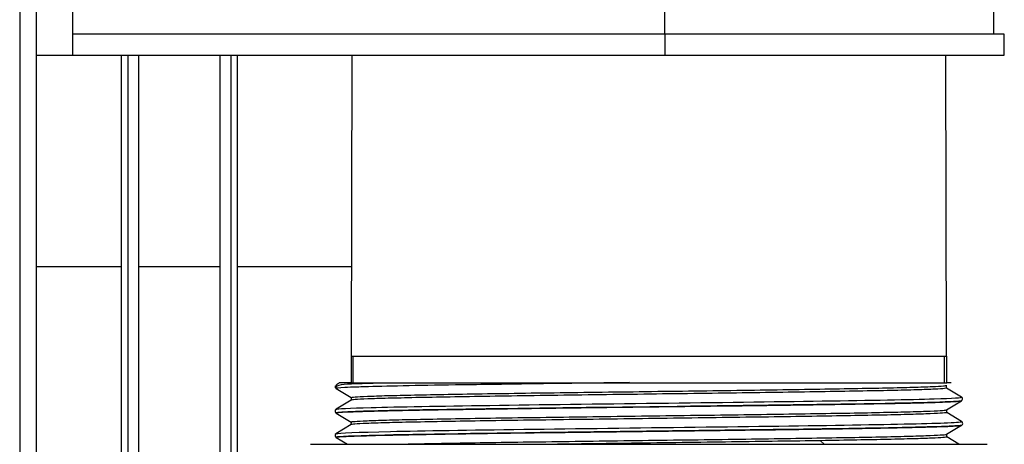
# Model space of a CAD drawing. Units: inches. Extents: x 15 to 251, y -196 to -8.
# Drawn here: x 101 to 105, y -90 to -88 of the extents above; entities that cross this region are included whole.
import ezdxf

# ---------------------------------------------------------------- set-up
doc = ezdxf.new("R2010")
doc.units = ezdxf.units.IN
doc.header["$MEASUREMENT"] = 0
doc.layers.add('Layer 1', color=7, linetype='Continuous')

# ---------------------------------------------------------------- blocks, each defined once
blk = doc.blocks.new('block 114')
at = {"layer": 'Layer 1', "color": 7, "lineweight": 25, "true_color": 0xffffff}
blk.add_lwpolyline([(101.4246, -109.2192), (101.4246, -82.2069)], dxfattribs=at)
blk = doc.blocks.new('block 144')
at = {"layer": 'Layer 1', "color": 7, "lineweight": 25, "true_color": 0xffffff}
blk.add_lwpolyline([(101.3542, -82.2069), (101.3542, -109.2192)], dxfattribs=at)
blk = doc.blocks.new('block 1394')
at = {"layer": 'Layer 1', "color": 7, "lineweight": 25, "true_color": 0xffffff}
blk.add_lwpolyline([(104.03, -88.1214), (105.4384, -88.1214)], dxfattribs=at)
blk = doc.blocks.new('block 1395')
at = {"layer": 'Layer 1', "color": 7, "lineweight": 25, "true_color": 0xffffff}
blk.add_lwpolyline([(101.5743, -88.1214), (104.03, -88.1214)], dxfattribs=at)
blk = doc.blocks.new('block 1396')
at = {"layer": 'Layer 1', "color": 7, "lineweight": 25, "true_color": 0xffffff}
blk.add_lwpolyline([(101.4246, -88.1214), (101.5743, -88.1214)], dxfattribs=at)
blk = doc.blocks.new('block 1401')
at = {"layer": 'Layer 1', "color": 7, "lineweight": 25, "true_color": 0xffffff}
blk.add_lwpolyline([(101.5743, -88.1214), (101.5743, -87.5053)], dxfattribs=at)
blk = doc.blocks.new('block 1402')
at = {"layer": 'Layer 1', "color": 7, "lineweight": 25, "true_color": 0xffffff}
blk.add_lwpolyline([(104.03, -88.0336), (101.5743, -88.0336)], dxfattribs=at)
blk = doc.blocks.new('block 1403')
at = {"layer": 'Layer 1', "color": 7, "lineweight": 25, "true_color": 0xffffff}
blk.add_lwpolyline([(105.4384, -88.0336), (104.03, -88.0336)], dxfattribs=at)
blk = doc.blocks.new('block 1410')
at = {"layer": 'Layer 1', "color": 7, "lineweight": 25, "true_color": 0xffffff}
blk.add_lwpolyline([(105.3943, -88.0336), (105.3943, -87.7474)], dxfattribs=at)
blk = doc.blocks.new('block 1411')
at = {"layer": 'Layer 1', "color": 7, "lineweight": 25, "true_color": 0xffffff}
blk.add_lwpolyline([(104.03, -88.0336), (104.03, -87.7474)], dxfattribs=at)
blk = doc.blocks.new('block 1414')
at = {"layer": 'Layer 1', "color": 7, "lineweight": 25, "true_color": 0xffffff}
blk.add_lwpolyline([(104.03, -88.0336), (104.03, -88.1214)], dxfattribs=at)
blk = doc.blocks.new('block 1416')
at = {"layer": 'Layer 1', "color": 7, "lineweight": 25, "true_color": 0xffffff}
blk.add_lwpolyline([(105.4384, -88.1214), (105.4384, -88.0336)], dxfattribs=at)
blk = doc.blocks.new('block 1876')
at = {"layer": 'Layer 1', "color": 7, "lineweight": 25, "true_color": 0xffffff}
blk.add_lwpolyline([(102.7286, -89.4779), (102.6818, -89.4779)], dxfattribs=at)
blk = doc.blocks.new('block 1877')
at = {"layer": 'Layer 1', "color": 7, "lineweight": 25, "true_color": 0xffffff}
blk.add_lwpolyline([(105.2177, -89.4779), (105.1993, -89.4779)], dxfattribs=at)
blk = doc.blocks.new('block 1878')
at = {"layer": 'Layer 1', "color": 7, "lineweight": 25, "true_color": 0xffffff}
blk.add_lwpolyline([(102.7286, -89.3678), (102.7286, -89.4779)], dxfattribs=at)
blk = doc.blocks.new('block 1879')
at = {"layer": 'Layer 1', "color": 7, "lineweight": 25, "true_color": 0xffffff}
blk.add_lwpolyline([(105.1905, -89.4779), (105.1993, -89.4779)], dxfattribs=at)
blk = doc.blocks.new('block 1880')
at = {"layer": 'Layer 1', "color": 7, "lineweight": 25, "true_color": 0xffffff}
blk.add_lwpolyline([(102.7286, -89.4779), (102.7376, -89.4779)], dxfattribs=at)
blk = doc.blocks.new('block 1881')
at = {"layer": 'Layer 1', "color": 7, "lineweight": 25, "true_color": 0xffffff}
blk.add_lwpolyline([(102.7376, -89.4779), (105.1905, -89.4779)], dxfattribs=at)
blk = doc.blocks.new('block 1882')
at = {"layer": 'Layer 1', "color": 7, "lineweight": 25, "true_color": 0xffffff}
blk.add_lwpolyline([(105.1993, -89.4779), (105.1993, -89.3678)], dxfattribs=at)
blk = doc.blocks.new('block 1883')
at = {"layer": 'Layer 1', "color": 7, "lineweight": 25, "true_color": 0xffffff}
blk.add_lwpolyline([(105.1905, -89.3678), (105.1993, -89.3678)], dxfattribs=at)
blk = doc.blocks.new('block 1884')
at = {"layer": 'Layer 1', "color": 7, "lineweight": 25, "true_color": 0xffffff}
blk.add_lwpolyline([(102.7286, -89.3678), (102.7376, -89.3678)], dxfattribs=at)
blk = doc.blocks.new('block 1885')
at = {"layer": 'Layer 1', "color": 7, "lineweight": 25, "true_color": 0xffffff}
blk.add_lwpolyline([(102.7376, -89.3678), (105.1905, -89.3678)], dxfattribs=at)
blk = doc.blocks.new('block 1943')
at = {"layer": 'Layer 1', "color": 7, "lineweight": 25, "true_color": 0xffffff}
blk.add_lwpolyline([(102.5601, -89.733), (103.9844, -89.733)], dxfattribs=at)
blk = doc.blocks.new('block 1944')
at = {"layer": 'Layer 1', "color": 7, "lineweight": 25, "true_color": 0xffffff}
blk.add_lwpolyline([(103.9844, -89.733), (105.3679, -89.733)], dxfattribs=at)
blk = doc.blocks.new('block 1963')
at = {"layer": 'Layer 1', "color": 7, "lineweight": 25, "true_color": 0xffffff}
blk.add_lwpolyline([(102.7322, -88.1214), (102.7291, -89.3678)], dxfattribs=at)
blk = doc.blocks.new('block 1964')
at = {"layer": 'Layer 1', "color": 7, "lineweight": 25, "true_color": 0xffffff}
blk.add_lwpolyline([(105.1987, -89.3678), (105.1956, -88.1214)], dxfattribs=at)
blk = doc.blocks.new('block 1966')
at = {"layer": 'Layer 1', "color": 7, "lineweight": 25, "true_color": 0xffffff}
blk.add_lwpolyline([(102.7286, -89.6407), (102.7284, -89.6521)], dxfattribs=at)
blk = doc.blocks.new('block 1967')
at = {"layer": 'Layer 1', "color": 7, "lineweight": 25, "true_color": 0xffffff}
blk.add_lwpolyline([(105.1996, -89.7027), (105.1994, -89.6913)], dxfattribs=at)
blk = doc.blocks.new('block 1968')
at = {"layer": 'Layer 1', "color": 7, "lineweight": 25, "true_color": 0xffffff}
blk.add_lwpolyline([(102.7288, -89.5394), (102.7288, -89.551)], dxfattribs=at)
blk = doc.blocks.new('block 1969')
at = {"layer": 'Layer 1', "color": 7, "lineweight": 25, "true_color": 0xffffff}
blk.add_lwpolyline([(105.1993, -89.6014), (105.1993, -89.5901)], dxfattribs=at)
blk = doc.blocks.new('block 1970')
at = {"layer": 'Layer 1', "color": 7, "lineweight": 25, "true_color": 0xffffff}
blk.add_open_spline([(102.7293, -89.5396), (102.7288, -89.5384), (102.7346, -89.5377), (102.746, -89.5368), (102.7572, -89.536), (102.7743, -89.5349), (102.7965, -89.5341), (102.8189, -89.5332), (102.8466, -89.5322), (102.8795, -89.5313), (102.9122, -89.5306), (102.95, -89.5296), (102.9922, -89.5287), (103.0345, -89.5279), (103.0812, -89.527), (103.1319, -89.526), (103.1823, -89.5251), (103.2368, -89.5243), (103.2943, -89.5232), (103.3518, -89.5225), (103.4125, -89.5217), (103.4753, -89.5206), (103.5382, -89.5198), (103.6033, -89.5189), (103.6698, -89.5181), (103.7363, -89.517), (103.8042, -89.5162), (103.8726, -89.5155), (103.9408, -89.5144), (104.0093, -89.5136), (104.0775, -89.5127), (104.1458, -89.5117), (104.2134, -89.5108), (104.2796, -89.51), (104.3457, -89.5091), (104.4105, -89.5081), (104.4729, -89.5074), (104.5352, -89.5063), (104.5953, -89.5055), (104.6522, -89.5046), (104.7089, -89.5038), (104.7628, -89.5027), (104.8124, -89.5019), (104.8622, -89.501), (104.908, -89.5001), (104.9491, -89.4993), (104.9905, -89.4984), (105.0272, -89.4974), (105.0589, -89.4965), (105.0906, -89.4957), (105.1171, -89.4948), (105.1385, -89.4938), (105.1595, -89.4929), (105.1753, -89.4922), (105.1855, -89.4912), (105.1931, -89.4905), (105.1974, -89.4898), (105.1986, -89.4889)], degree=3, knots=[0, 0, 0, 0, 1, 1, 1, 2, 2, 2, 3, 3, 3, 4, 4, 4, 5, 5, 5, 6, 6, 6, 7, 7, 7, 8, 8, 8, 9, 9, 9, 10, 10, 10, 11, 11, 11, 12, 12, 12, 13, 13, 13, 14, 14, 14, 15, 15, 15, 16, 16, 16, 17, 17, 17, 18, 18, 18, 19, 19, 19, 19], dxfattribs=at)
blk = doc.blocks.new('block 1971')
at = {"layer": 'Layer 1', "color": 7, "lineweight": 25, "true_color": 0xffffff}
blk.add_lwpolyline([(105.1989, -89.5001), (105.1987, -89.4886)], dxfattribs=at)
blk = doc.blocks.new('block 1972')
at = {"layer": 'Layer 1', "color": 7, "lineweight": 25, "true_color": 0xffffff}
blk.add_open_spline([(105.1989, -89.5001), (105.1989, -89.501), (105.196, -89.5015), (105.1905, -89.5022), (105.1824, -89.5031), (105.1684, -89.5039), (105.149, -89.505), (105.1295, -89.5058), (105.1044, -89.5067), (105.0742, -89.5075), (105.0437, -89.5084), (105.0082, -89.5093), (104.9679, -89.5103), (104.9278, -89.5112), (104.8827, -89.512), (104.8336, -89.5129), (104.7846, -89.5139), (104.7312, -89.5148), (104.6747, -89.5156), (104.6181, -89.5167), (104.5583, -89.5175), (104.4958, -89.5184), (104.4332, -89.5193), (104.3685, -89.5203), (104.302, -89.5212), (104.2355, -89.522), (104.1673, -89.5229), (104.0986, -89.5237), (104.0298, -89.5246), (103.9604, -89.5256), (103.8913, -89.5265), (103.8223, -89.5274), (103.7537, -89.5282), (103.6862, -89.5292), (103.6188, -89.5301), (103.5527, -89.531), (103.4889, -89.532), (103.425, -89.5329), (103.3634, -89.5337), (103.305, -89.5346), (103.2464, -89.5356), (103.1909, -89.5363), (103.1396, -89.5373), (103.0881, -89.5382), (103.0404, -89.5391), (102.9973, -89.5399), (102.9543, -89.541), (102.9159, -89.5418), (102.8824, -89.5427), (102.849, -89.5435), (102.8206, -89.5446), (102.7979, -89.5454), (102.7751, -89.5463), (102.7577, -89.5473), (102.7462, -89.5482), (102.736, -89.5489), (102.7303, -89.5497), (102.7291, -89.5506)], degree=3, knots=[0, 0, 0, 0, 1, 1, 1, 2, 2, 2, 3, 3, 3, 4, 4, 4, 5, 5, 5, 6, 6, 6, 7, 7, 7, 8, 8, 8, 9, 9, 9, 10, 10, 10, 11, 11, 11, 12, 12, 12, 13, 13, 13, 14, 14, 14, 15, 15, 15, 16, 16, 16, 17, 17, 17, 18, 18, 18, 19, 19, 19, 19], dxfattribs=at)
blk = doc.blocks.new('block 1973')
at = {"layer": 'Layer 1', "color": 7, "lineweight": 25, "true_color": 0xffffff}
blk.add_open_spline([(102.7286, -89.6407), (102.7286, -89.6397), (102.7341, -89.639), (102.7451, -89.6381), (102.7565, -89.6373), (102.7731, -89.6362), (102.7949, -89.6354), (102.8168, -89.6345), (102.8439, -89.6336), (102.8757, -89.6328), (102.9076, -89.6319), (102.9441, -89.6309), (102.9854, -89.6302), (103.0268, -89.6293), (103.073, -89.6283), (103.1231, -89.6274), (103.1734, -89.6266), (103.228, -89.6257), (103.2857, -89.6247), (103.3434, -89.6238), (103.404, -89.623), (103.4666, -89.6221), (103.5289, -89.6212), (103.5928, -89.6204), (103.6581, -89.6193), (103.7234, -89.6185), (103.7897, -89.6178), (103.8571, -89.6168), (103.9244, -89.6159), (103.9923, -89.615), (104.0601, -89.6142), (104.1278, -89.6131), (104.1952, -89.6124), (104.261, -89.6116), (104.3266, -89.6106), (104.3905, -89.6097), (104.4529, -89.6088), (104.5152, -89.608), (104.5759, -89.6071), (104.6338, -89.6062), (104.6916, -89.6052), (104.7466, -89.6043), (104.7974, -89.6035), (104.8482, -89.6026), (104.8949, -89.6016), (104.9367, -89.6007), (104.9786, -89.5999), (105.0158, -89.599), (105.0484, -89.5981), (105.0808, -89.5973), (105.1088, -89.5963), (105.1312, -89.5954), (105.1538, -89.5945), (105.1708, -89.5937), (105.1822, -89.5926), (105.1922, -89.5919), (105.1977, -89.5911), (105.1989, -89.5904)], degree=3, knots=[0, 0, 0, 0, 1, 1, 1, 2, 2, 2, 3, 3, 3, 4, 4, 4, 5, 5, 5, 6, 6, 6, 7, 7, 7, 8, 8, 8, 9, 9, 9, 10, 10, 10, 11, 11, 11, 12, 12, 12, 13, 13, 13, 14, 14, 14, 15, 15, 15, 16, 16, 16, 17, 17, 17, 18, 18, 18, 19, 19, 19, 19], dxfattribs=at)
blk = doc.blocks.new('block 1974')
at = {"layer": 'Layer 1', "color": 7, "lineweight": 25, "true_color": 0xffffff}
blk.add_open_spline([(105.1993, -89.6014), (105.1993, -89.6025), (105.1936, -89.6031), (105.1822, -89.604), (105.1708, -89.605), (105.1538, -89.6059), (105.1312, -89.6068), (105.1088, -89.6076), (105.0808, -89.6087), (105.0482, -89.6095), (105.0156, -89.6104), (104.9784, -89.6112), (104.9371, -89.6121), (104.8956, -89.613), (104.8498, -89.614), (104.8, -89.6147), (104.7502, -89.6155), (104.6963, -89.6166), (104.6394, -89.6174), (104.5824, -89.6183), (104.5223, -89.6193), (104.4603, -89.6202), (104.3983, -89.6209), (104.3345, -89.6217), (104.2686, -89.6228), (104.2026, -89.6236), (104.1346, -89.6245), (104.066, -89.6255), (103.9974, -89.6262), (103.9282, -89.6271), (103.8598, -89.6281), (103.7914, -89.629), (103.7239, -89.6298), (103.6583, -89.6307), (103.5925, -89.6317), (103.5289, -89.6326), (103.4666, -89.6335), (103.4042, -89.6343), (103.3436, -89.6352), (103.2859, -89.636), (103.228, -89.6371), (103.1734, -89.6379), (103.1231, -89.6388), (103.073, -89.6397), (103.027, -89.6407), (102.9854, -89.6414), (102.9441, -89.6424), (102.9074, -89.6433), (102.8755, -89.6441), (102.8435, -89.645), (102.8161, -89.646), (102.7942, -89.6467), (102.7724, -89.6476), (102.756, -89.6486), (102.745, -89.6495), (102.7357, -89.6502), (102.7302, -89.651), (102.7288, -89.6517)], degree=3, knots=[0, 0, 0, 0, 1, 1, 1, 2, 2, 2, 3, 3, 3, 4, 4, 4, 5, 5, 5, 6, 6, 6, 7, 7, 7, 8, 8, 8, 9, 9, 9, 10, 10, 10, 11, 11, 11, 12, 12, 12, 13, 13, 13, 14, 14, 14, 15, 15, 15, 16, 16, 16, 17, 17, 17, 18, 18, 18, 19, 19, 19, 19], dxfattribs=at)
blk = doc.blocks.new('block 1975')
at = {"layer": 'Layer 1', "color": 7, "lineweight": 25, "true_color": 0xffffff}
blk.add_open_spline([(102.9109, -89.733), (102.9338, -89.7325), (102.9586, -89.732), (102.9853, -89.7313), (103.0268, -89.7304), (103.0728, -89.7296), (103.1231, -89.7287), (103.1732, -89.7279), (103.228, -89.727), (103.2857, -89.726), (103.3434, -89.7251), (103.4042, -89.7242), (103.4666, -89.7232), (103.5287, -89.7223), (103.5925, -89.7217), (103.6581, -89.7206), (103.7239, -89.7198), (103.7914, -89.7189), (103.8598, -89.7179), (103.9282, -89.717), (103.9974, -89.7161), (104.0662, -89.7153), (104.1347, -89.7144), (104.2026, -89.7136), (104.2687, -89.7127), (104.3345, -89.7117), (104.3985, -89.7108), (104.4603, -89.7099), (104.5223, -89.7091), (104.5826, -89.7082), (104.6396, -89.7074), (104.6965, -89.7065), (104.7502, -89.7055), (104.8, -89.7046), (104.8499, -89.7039), (104.8958, -89.7029), (104.9371, -89.702), (104.9786, -89.7012), (105.0158, -89.7001), (105.0484, -89.6994), (105.0809, -89.6986), (105.1088, -89.6975), (105.1314, -89.6967), (105.154, -89.6958), (105.1712, -89.6948), (105.1826, -89.6939), (105.1922, -89.6932), (105.1979, -89.6924), (105.1989, -89.6913)], degree=3, knots=[0, 0, 0, 0, 1, 1, 1, 2, 2, 2, 3, 3, 3, 4, 4, 4, 5, 5, 5, 6, 6, 6, 7, 7, 7, 8, 8, 8, 9, 9, 9, 10, 10, 10, 11, 11, 11, 12, 12, 12, 13, 13, 13, 14, 14, 14, 15, 15, 15, 16, 16, 16, 16], dxfattribs=at)
blk = doc.blocks.new('block 1976')
at = {"layer": 'Layer 1', "color": 7, "lineweight": 25, "true_color": 0xffffff}
blk.add_open_spline([(105.1994, -89.7027), (105.1996, -89.7036), (105.1943, -89.7044), (105.1838, -89.7053), (105.1733, -89.7062), (105.1574, -89.707), (105.1364, -89.7079), (105.1154, -89.7087), (105.0895, -89.7096), (105.059, -89.7105), (105.0287, -89.7113), (104.9941, -89.7122), (104.9552, -89.713), (104.9164, -89.7139), (104.8732, -89.7148), (104.8265, -89.7155), (104.7798, -89.7165), (104.7295, -89.7173), (104.6765, -89.7182)], degree=3, knots=[0, 0, 0, 0, 1, 1, 1, 2, 2, 2, 3, 3, 3, 4, 4, 4, 5, 5, 5, 6, 6, 6, 6], dxfattribs=at)
blk = doc.blocks.new('block 1977')
at = {"layer": 'Layer 1', "color": 7, "lineweight": 25, "true_color": 0xffffff}
blk.add_open_spline([(104.6765, -89.7182), (104.6205, -89.7191), (104.5609, -89.7199), (104.499, -89.7208), (104.4372, -89.7218), (104.3731, -89.7227), (104.3066, -89.7236), (104.2403, -89.7244), (104.1718, -89.7253), (104.102, -89.7263), (104.0324, -89.7272), (103.9618, -89.7282), (103.8918, -89.7291), (103.8217, -89.7299), (103.7525, -89.7308), (103.6851, -89.7318), (103.6512, -89.7322), (103.618, -89.7325), (103.5852, -89.733)], degree=3, knots=[0, 0, 0, 0, 1, 1, 1, 2, 2, 2, 3, 3, 3, 4, 4, 4, 5, 5, 5, 6, 6, 6, 6], dxfattribs=at)
blk = doc.blocks.new('block 2101')
at = {"layer": 'Layer 1', "color": 7, "lineweight": 25, "true_color": 0xffffff}
blk.add_lwpolyline([(104.6906, -89.733), (104.6765, -89.7184)], dxfattribs=at)
blk = doc.blocks.new('block 2102')
at = {"layer": 'Layer 1', "color": 7, "lineweight": 25, "true_color": 0xffffff}
blk.add_open_spline([(102.6821, -89.4779), (102.6806, -89.4788), (102.6792, -89.4795), (102.6776, -89.4805), (102.6766, -89.481), (102.6756, -89.4817), (102.6744, -89.4824), (102.6735, -89.4831), (102.6725, -89.4836), (102.6714, -89.4843), (102.6699, -89.4851), (102.6683, -89.486), (102.6637, -89.4988)], degree=3, knots=[0, 0, 0, 0, 1, 1, 1, 2, 2, 2, 3, 3, 3, 4, 4, 4, 4], dxfattribs=at)
blk = doc.blocks.new('block 2103')
at = {"layer": 'Layer 1', "color": 7, "lineweight": 25, "true_color": 0xffffff}
blk.add_open_spline([(102.6663, -89.6894), (102.6761, -89.686), (102.7551, -89.6831), (102.8919, -89.68), (103.0283, -89.6769), (103.2226, -89.6739), (103.4447, -89.671), (103.6667, -89.6679), (103.9167, -89.665), (104.1563, -89.6619), (104.3959, -89.659), (104.6251, -89.656), (104.8089, -89.6529), (104.9929, -89.65), (105.1314, -89.6469), (105.2034, -89.6438), (105.2449, -89.6422), (105.2642, -89.6404), (105.2614, -89.6386)], degree=3, knots=[0, 0, 0, 0, 1, 1, 1, 2, 2, 2, 3, 3, 3, 4, 4, 4, 5, 5, 5, 6, 6, 6, 6], dxfattribs=at)
blk = doc.blocks.new('block 2104')
at = {"layer": 'Layer 1', "color": 7, "lineweight": 25, "true_color": 0xffffff}
blk.add_open_spline([(102.6663, -89.5885), (102.6699, -89.5857), (102.7197, -89.5833), (102.8115, -89.5808), (102.9229, -89.5777), (103.096, -89.5747), (103.3046, -89.5718), (103.5132, -89.5687), (103.7573, -89.5656), (103.9995, -89.5627), (104.2415, -89.5597), (104.4818, -89.5566), (104.6834, -89.5537), (104.8849, -89.5506), (105.0479, -89.5475), (105.1474, -89.5447), (105.2265, -89.5423), (105.2652, -89.5398), (105.2613, -89.5373)], degree=3, knots=[0, 0, 0, 0, 1, 1, 1, 2, 2, 2, 3, 3, 3, 4, 4, 4, 5, 5, 5, 6, 6, 6, 6], dxfattribs=at)
blk = doc.blocks.new('block 2105')
at = {"layer": 'Layer 1', "color": 7, "lineweight": 25, "true_color": 0xffffff}
blk.add_open_spline([(102.6666, -89.4872), (102.6666, -89.4872), (102.6666, -89.487), (102.6637, -89.4988)], degree=3, dxfattribs=at)
blk = doc.blocks.new('block 2106')
at = {"layer": 'Layer 1', "color": 7, "lineweight": 25, "true_color": 0xffffff}
blk.add_open_spline([(102.6637, -89.4988), (102.6702, -89.485), (102.6974, -89.4833), (102.7479, -89.4815), (102.7805, -89.4803), (102.8227, -89.4791), (102.8731, -89.4779)], degree=3, knots=[0, 0, 0, 0, 1, 1, 1, 2, 2, 2, 2], dxfattribs=at)
blk = doc.blocks.new('block 2107')
at = {"layer": 'Layer 1', "color": 7, "lineweight": 25, "true_color": 0xffffff}
blk.add_lwpolyline([(105.2613, -89.5373), (105.1989, -89.5001)], dxfattribs=at)
blk = doc.blocks.new('block 2108')
at = {"layer": 'Layer 1', "color": 7, "lineweight": 25, "true_color": 0xffffff}
blk.add_lwpolyline([(102.7291, -89.5506), (102.6664, -89.5882)], dxfattribs=at)
blk = doc.blocks.new('block 2109')
at = {"layer": 'Layer 1', "color": 7, "lineweight": 25, "true_color": 0xffffff}
blk.add_lwpolyline([(105.2614, -89.6386), (105.1993, -89.6014)], dxfattribs=at)
blk = doc.blocks.new('block 2110')
at = {"layer": 'Layer 1', "color": 7, "lineweight": 25, "true_color": 0xffffff}
blk.add_lwpolyline([(102.7288, -89.6517), (102.6661, -89.6893)], dxfattribs=at)
blk = doc.blocks.new('block 2111')
at = {"layer": 'Layer 1', "color": 7, "lineweight": 25, "true_color": 0xffffff}
blk.add_lwpolyline([(105.2501, -89.733), (105.1996, -89.7027)], dxfattribs=at)
blk = doc.blocks.new('block 2112')
at = {"layer": 'Layer 1', "color": 7, "lineweight": 25, "true_color": 0xffffff}
blk.add_lwpolyline([(105.1905, -89.4779), (105.1905, -89.3678)], dxfattribs=at)
blk = doc.blocks.new('block 2113')
at = {"layer": 'Layer 1', "color": 7, "lineweight": 25, "true_color": 0xffffff}
blk.add_lwpolyline([(102.7376, -89.4779), (102.7376, -89.3678)], dxfattribs=at)
blk = doc.blocks.new('block 2114')
at = {"layer": 'Layer 1', "color": 7, "lineweight": 25, "true_color": 0xffffff}
blk.add_open_spline([(105.2609, -89.5528), (105.2601, -89.5539), (105.2534, -89.5546), (105.2408, -89.5554), (105.1793, -89.5599), (104.9905, -89.5639), (104.708, -89.568), (104.4572, -89.5718), (104.1595, -89.5756), (103.8541, -89.5794), (103.5833, -89.5826), (103.3325, -89.5859), (103.1253, -89.5894), (102.9413, -89.5923), (102.8065, -89.595), (102.7319, -89.5981), (102.6854, -89.6), (102.6635, -89.6018), (102.6666, -89.6037)], degree=3, knots=[0, 0, 0, 0, 1, 1, 1, 2, 2, 2, 3, 3, 3, 4, 4, 4, 5, 5, 5, 6, 6, 6, 6], dxfattribs=at)
blk = doc.blocks.new('block 2115')
at = {"layer": 'Layer 1', "color": 7, "lineweight": 25, "true_color": 0xffffff}
blk.add_open_spline([(105.2609, -89.6541), (105.2556, -89.6576), (105.1712, -89.6605), (105.015, -89.6639), (104.8678, -89.6671), (104.6701, -89.67), (104.4369, -89.6731), (104.1595, -89.6769), (103.8583, -89.6803), (103.5756, -89.6841), (103.2373, -89.6886), (102.9625, -89.6925), (102.8039, -89.697), (102.7085, -89.6996), (102.6623, -89.7022), (102.6666, -89.7048)], degree=3, knots=[0, 0, 0, 0, 1, 1, 1, 2, 2, 2, 3, 3, 3, 4, 4, 4, 5, 5, 5, 5], dxfattribs=at)
blk = doc.blocks.new('block 2116')
at = {"layer": 'Layer 1', "color": 7, "lineweight": 25, "true_color": 0xffffff}
blk.add_lwpolyline([(105.1989, -89.5904), (105.2613, -89.5528)], dxfattribs=at)
blk = doc.blocks.new('block 2117')
at = {"layer": 'Layer 1', "color": 7, "lineweight": 25, "true_color": 0xffffff}
blk.add_lwpolyline([(102.6673, -89.5024), (102.7293, -89.5396)], dxfattribs=at)
blk = doc.blocks.new('block 2118')
at = {"layer": 'Layer 1', "color": 7, "lineweight": 25, "true_color": 0xffffff}
blk.add_open_spline([(102.7545, -89.4962), (102.7338, -89.4967), (102.7167, -89.4974), (102.7033, -89.4981), (102.6769, -89.4994), (102.6651, -89.5008), (102.6666, -89.5022)], degree=3, knots=[0, 0, 0, 0, 1, 1, 1, 2, 2, 2, 2], dxfattribs=at)
blk = doc.blocks.new('block 2119')
at = {"layer": 'Layer 1', "color": 7, "lineweight": 25, "true_color": 0xffffff}
blk.add_lwpolyline([(102.6666, -89.5022), (102.6666, -89.5022)], dxfattribs=at)
blk = doc.blocks.new('block 2120')
at = {"layer": 'Layer 1', "color": 7, "lineweight": 25, "true_color": 0xffffff}
blk.add_lwpolyline([(102.6666, -89.6037), (102.7286, -89.6409)], dxfattribs=at)
blk = doc.blocks.new('block 2121')
at = {"layer": 'Layer 1', "color": 7, "lineweight": 25, "true_color": 0xffffff}
blk.add_open_spline([(103.8843, -89.4777), (103.8362, -89.4783), (103.7883, -89.4789), (103.741, -89.4795)], degree=3, dxfattribs=at)
blk = doc.blocks.new('block 2122')
at = {"layer": 'Layer 1', "color": 7, "lineweight": 25, "true_color": 0xffffff}
blk.add_open_spline([(103.741, -89.4795), (103.6116, -89.481), (103.4857, -89.4827), (103.3689, -89.4845)], degree=3, dxfattribs=at)
blk = doc.blocks.new('block 2123')
at = {"layer": 'Layer 1', "color": 7, "lineweight": 25, "true_color": 0xffffff}
blk.add_open_spline([(103.3689, -89.4845), (103.3463, -89.4848), (103.3243, -89.4851), (103.3027, -89.4853)], degree=3, dxfattribs=at)
blk = doc.blocks.new('block 2124')
at = {"layer": 'Layer 1', "color": 7, "lineweight": 25, "true_color": 0xffffff}
blk.add_open_spline([(103.3027, -89.4853), (103.2538, -89.486), (103.207, -89.4867), (103.1624, -89.4874), (103.0004, -89.4898), (102.8702, -89.4924), (102.7841, -89.4951)], degree=3, knots=[0, 0, 0, 0, 1, 1, 1, 2, 2, 2, 2], dxfattribs=at)
blk = doc.blocks.new('block 2125')
at = {"layer": 'Layer 1', "color": 7, "lineweight": 25, "true_color": 0xffffff}
blk.add_open_spline([(102.7841, -89.4951), (102.7732, -89.4955), (102.7636, -89.4958), (102.7545, -89.4962)], degree=3, dxfattribs=at)
blk = doc.blocks.new('block 2126')
at = {"layer": 'Layer 1', "color": 7, "lineweight": 25, "true_color": 0xffffff}
blk.add_lwpolyline([(105.1989, -89.6913), (105.2609, -89.6541)], dxfattribs=at)
blk = doc.blocks.new('block 2127')
at = {"layer": 'Layer 1', "color": 7, "lineweight": 25, "true_color": 0xffffff}
blk.add_lwpolyline([(102.6666, -89.7048), (102.7136, -89.733)], dxfattribs=at)
blk = doc.blocks.new('block 2128')
at = {"layer": 'Layer 1', "color": 7, "lineweight": 25, "true_color": 0xffffff}
blk.add_open_spline([(102.6637, -89.4988), (102.6652, -89.4877), (102.6623, -89.4907), (102.6626, -89.495), (102.6628, -89.4989), (102.6654, -89.5013), (102.6666, -89.5022)], degree=3, knots=[0, 0, 0, 0, 1, 1, 1, 2, 2, 2, 2], dxfattribs=at)
blk = doc.blocks.new('block 2129')
at = {"layer": 'Layer 1', "color": 7, "lineweight": 25, "true_color": 0xffffff}
blk.add_open_spline([(105.2611, -89.5528), (105.2628, -89.5516), (105.2664, -89.5482), (105.2651, -89.543), (105.2642, -89.5403), (105.2627, -89.5385), (105.2613, -89.5375)], degree=3, knots=[0, 0, 0, 0, 1, 1, 1, 2, 2, 2, 2], dxfattribs=at)
blk = doc.blocks.new('block 2130')
at = {"layer": 'Layer 1', "color": 7, "lineweight": 25, "true_color": 0xffffff}
blk.add_open_spline([(102.6666, -89.7048), (102.6656, -89.7044), (102.6666, -89.7039), (102.6694, -89.7034), (102.6744, -89.7025), (102.6855, -89.7015), (102.7024, -89.7008), (102.7193, -89.7), (102.7422, -89.6989), (102.7706, -89.6981), (102.7987, -89.6972), (102.8328, -89.6962), (102.8718, -89.6953), (102.9107, -89.6944), (102.9548, -89.6937), (103.0032, -89.6927), (103.0518, -89.6919), (103.1046, -89.691), (103.1615, -89.69), (103.218, -89.6891), (103.2785, -89.6882), (103.3418, -89.6872), (103.4052, -89.6863), (103.4714, -89.6855), (103.5394, -89.6846), (103.6076, -89.6838), (103.6777, -89.6829), (103.7489, -89.682), (103.82, -89.681), (103.8922, -89.6801), (103.9642, -89.6793), (104.0364, -89.6782), (104.1085, -89.6774), (104.1797, -89.6765), (104.2508, -89.6757), (104.3209, -89.6748), (104.3891, -89.6739), (104.4572, -89.6731), (104.5233, -89.672), (104.5867, -89.6712), (104.6499, -89.6703), (104.7102, -89.6693), (104.7669, -89.6684), (104.8237, -89.6676), (104.8766, -89.6667), (104.925, -89.6658), (104.9736, -89.665), (105.0175, -89.6641), (105.0565, -89.6631), (105.0954, -89.6622), (105.1293, -89.6614), (105.1578, -89.6603), (105.1858, -89.6595), (105.2087, -89.6588), (105.2256, -89.6577), (105.2425, -89.6569), (105.2537, -89.656), (105.2587, -89.6552), (105.2601, -89.6548), (105.2613, -89.6545), (105.2614, -89.6541)], degree=3, knots=[0, 0, 0, 0, 1, 1, 1, 2, 2, 2, 3, 3, 3, 4, 4, 4, 5, 5, 5, 6, 6, 6, 7, 7, 7, 8, 8, 8, 9, 9, 9, 10, 10, 10, 11, 11, 11, 12, 12, 12, 13, 13, 13, 14, 14, 14, 15, 15, 15, 16, 16, 16, 17, 17, 17, 18, 18, 18, 19, 19, 19, 20, 20, 20, 20], dxfattribs=at)
blk = doc.blocks.new('block 2131')
at = {"layer": 'Layer 1', "color": 7, "lineweight": 25, "true_color": 0xffffff}
blk.add_open_spline([(102.6673, -89.604), (102.6645, -89.6031), (102.6675, -89.6023), (102.6761, -89.6014), (102.6849, -89.6004), (102.6998, -89.5995), (102.7205, -89.5987), (102.741, -89.5978), (102.7674, -89.5969), (102.7992, -89.5961), (102.8309, -89.595), (102.8681, -89.5942), (102.9102, -89.5933), (102.9524, -89.5925), (102.9994, -89.5914), (103.0506, -89.5906), (103.1017, -89.5897), (103.1574, -89.5888), (103.2163, -89.588), (103.2752, -89.5871), (103.3375, -89.5861), (103.4025, -89.5852), (103.4676, -89.5844), (103.5351, -89.5835), (103.6045, -89.5825), (103.6738, -89.5816), (103.7447, -89.5808), (103.8164, -89.5799), (103.8881, -89.579), (103.9602, -89.5782), (104.0324, -89.5771), (104.1044, -89.5763), (104.1761, -89.5754), (104.2465, -89.5744), (104.3168, -89.5735), (104.3859, -89.5728), (104.4527, -89.5718), (104.5195, -89.5709), (104.5841, -89.5701), (104.6455, -89.5692), (104.7068, -89.5682), (104.765, -89.5673), (104.8191, -89.5665), (104.8734, -89.5654), (104.9237, -89.5646), (104.9693, -89.5639), (105.015, -89.5628), (105.0558, -89.562), (105.0914, -89.5611), (105.1271, -89.5603), (105.1578, -89.5592), (105.1824, -89.5584), (105.2072, -89.5575), (105.2263, -89.5565), (105.2396, -89.5558), (105.2525, -89.5549), (105.2599, -89.5539), (105.2611, -89.5528)], degree=3, knots=[0, 0, 0, 0, 1, 1, 1, 2, 2, 2, 3, 3, 3, 4, 4, 4, 5, 5, 5, 6, 6, 6, 7, 7, 7, 8, 8, 8, 9, 9, 9, 10, 10, 10, 11, 11, 11, 12, 12, 12, 13, 13, 13, 14, 14, 14, 15, 15, 15, 16, 16, 16, 17, 17, 17, 18, 18, 18, 19, 19, 19, 19], dxfattribs=at)
blk = doc.blocks.new('block 2132')
at = {"layer": 'Layer 1', "color": 7, "lineweight": 25, "true_color": 0xffffff}
blk.add_open_spline([(102.6663, -89.5885), (102.6644, -89.5895), (102.6618, -89.5925), (102.6623, -89.5968), (102.6626, -89.6004), (102.6652, -89.6026), (102.6666, -89.6037)], degree=3, knots=[0, 0, 0, 0, 1, 1, 1, 2, 2, 2, 2], dxfattribs=at)
blk = doc.blocks.new('block 2133')
at = {"layer": 'Layer 1', "color": 7, "lineweight": 25, "true_color": 0xffffff}
blk.add_open_spline([(105.2614, -89.6541), (105.2633, -89.6531), (105.2671, -89.6495), (105.2656, -89.6441), (105.2649, -89.641), (105.2628, -89.6393), (105.2614, -89.6386)], degree=3, knots=[0, 0, 0, 0, 1, 1, 1, 2, 2, 2, 2], dxfattribs=at)
blk = doc.blocks.new('block 2134')
at = {"layer": 'Layer 1', "color": 7, "lineweight": 25, "true_color": 0xffffff}
blk.add_open_spline([(102.6663, -89.6894), (102.6642, -89.6908), (102.6618, -89.6937), (102.6623, -89.6979), (102.6626, -89.7015), (102.6651, -89.7039), (102.6666, -89.7048)], degree=3, knots=[0, 0, 0, 0, 1, 1, 1, 2, 2, 2, 2], dxfattribs=at)
blk = doc.blocks.new('block 5249')
at = {"layer": 'Layer 1', "color": 7, "lineweight": 25, "true_color": 0xffffff}
blk.add_lwpolyline([(101.4246, -88.9958), (101.7767, -88.9958)], dxfattribs=at)
blk = doc.blocks.new('block 5250')
at = {"layer": 'Layer 1', "color": 7, "lineweight": 25, "true_color": 0xffffff}
blk.add_lwpolyline([(101.7767, -88.9958), (101.7767, -88.1216)], dxfattribs=at)
blk = doc.blocks.new('block 5252')
at = {"layer": 'Layer 1', "color": 7, "lineweight": 25, "true_color": 0xffffff}
blk.add_lwpolyline([(101.7767, -92.3485), (101.7767, -88.9958)], dxfattribs=at)
blk = doc.blocks.new('block 5253')
at = {"layer": 'Layer 1', "color": 7, "lineweight": 25, "true_color": 0xffffff}
blk.add_lwpolyline([(101.8472, -88.1214), (101.8472, -88.9959)], dxfattribs=at)
blk = doc.blocks.new('block 5254')
at = {"layer": 'Layer 1', "color": 7, "lineweight": 25, "true_color": 0xffffff}
blk.add_lwpolyline([(101.8472, -88.9959), (102.186, -88.9959)], dxfattribs=at)
blk = doc.blocks.new('block 5255')
at = {"layer": 'Layer 1', "color": 7, "lineweight": 25, "true_color": 0xffffff}
blk.add_lwpolyline([(102.186, -88.9959), (102.186, -88.1214)], dxfattribs=at)
blk = doc.blocks.new('block 5256')
at = {"layer": 'Layer 1', "color": 7, "lineweight": 25, "true_color": 0xffffff}
blk.add_lwpolyline([(101.8472, -88.9959), (101.8472, -92.496)], dxfattribs=at)
blk = doc.blocks.new('block 5258')
at = {"layer": 'Layer 1', "color": 7, "lineweight": 25, "true_color": 0xffffff}
blk.add_lwpolyline([(102.186, -92.496), (102.186, -88.9959)], dxfattribs=at)
blk = doc.blocks.new('block 5259')
at = {"layer": 'Layer 1', "color": 7, "lineweight": 25, "true_color": 0xffffff}
blk.add_lwpolyline([(102.2565, -88.1216), (102.2565, -88.9958)], dxfattribs=at)
blk = doc.blocks.new('block 5260')
at = {"layer": 'Layer 1', "color": 7, "lineweight": 25, "true_color": 0xffffff}
blk.add_lwpolyline([(102.2565, -88.9958), (102.7302, -88.9958)], dxfattribs=at)
blk = doc.blocks.new('block 5261')
at = {"layer": 'Layer 1', "color": 7, "lineweight": 25, "true_color": 0xffffff}
blk.add_lwpolyline([(102.2565, -88.9958), (102.2565, -92.3639)], dxfattribs=at)
blk = doc.blocks.new('block 5267')
at = {"layer": 'Layer 1', "color": 7, "lineweight": 25, "true_color": 0xffffff}
blk.add_lwpolyline([(102.2301, -88.1216), (102.2301, -92.4519)], dxfattribs=at)
blk = doc.blocks.new('block 5269')
at = {"layer": 'Layer 1', "color": 7, "lineweight": 25, "true_color": 0xffffff}
blk.add_lwpolyline([(101.8031, -88.1216), (101.8031, -92.4519)], dxfattribs=at)

msp = doc.modelspace()

# ---------------------------------------------------------------- block references
at = {"layer": 'Layer 1'}
for name in ['block 144', 'block 114', 'block 1401', 'block 1411', 'block 1410', 'block 1402', 'block 1403', 'block 1414', 'block 1416', 'block 1396', 'block 1395', 'block 5250', 'block 5269', 'block 5253', 'block 5255', 'block 5267', 'block 5259', 'block 1963', 'block 1394', 'block 1964', 'block 5249', 'block 5252', 'block 5254', 'block 5256', 'block 5258', 'block 5260', 'block 5261', 'block 1878', 'block 1884', 'block 1885', 'block 2113', 'block 1883', 'block 2112', 'block 1882', 'block 2102', 'block 2106', 'block 1876', 'block 1880', 'block 1881', 'block 2122', 'block 2121', 'block 1879', 'block 1877', 'block 2128', 'block 2105', 'block 2118', 'block 2119', 'block 2117', 'block 1970', 'block 1972', 'block 2125', 'block 2124', 'block 2123', 'block 1971', 'block 2107', 'block 2114', 'block 2131', 'block 2104', 'block 2108', 'block 1968', 'block 2116', 'block 2129', 'block 2132', 'block 2120', 'block 1973', 'block 1974', 'block 1969', 'block 2109', 'block 2103', 'block 1966', 'block 2133', 'block 2115', 'block 2130', 'block 2110', 'block 2126', 'block 2134', 'block 2127', 'block 1975', 'block 1977', 'block 1976', 'block 2101', 'block 1967', 'block 2111', 'block 1943', 'block 1944']:
    msp.add_blockref(name, (0, 0), dxfattribs=at)

doc.saveas('drawing.dxf')
